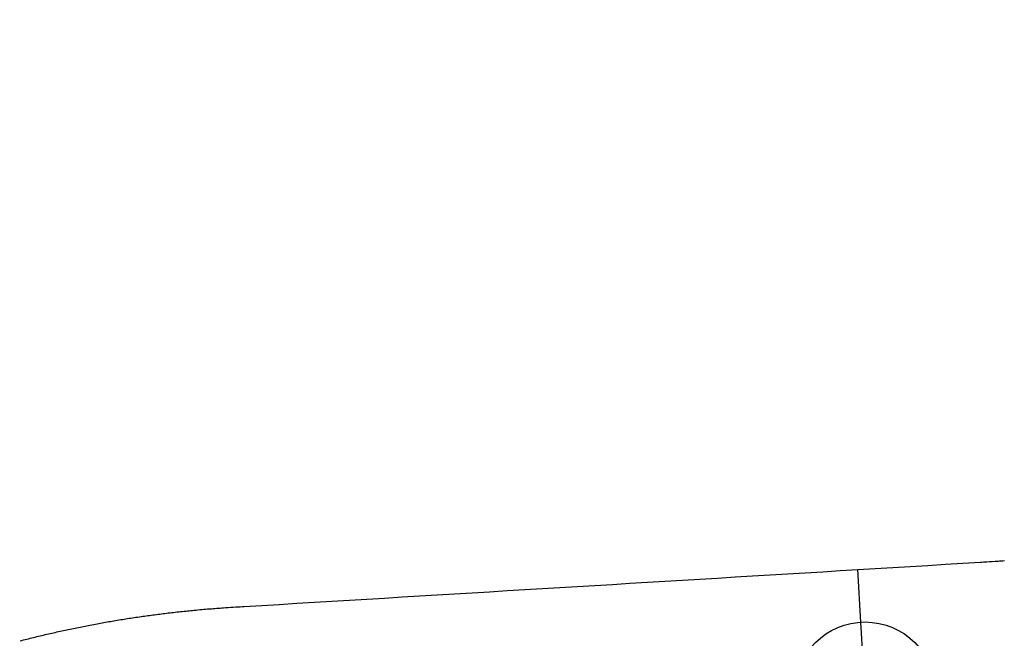
# Model space of a CAD drawing. Extents: x 187963 to 188988, y 1675814 to 1676408.
# Drawn here: x 188036 to 188093, y 1676045 to 1676081 of the extents above; entities that cross this region are included whole.
import ezdxf
from ezdxf.enums import TextEntityAlignment as Align

# ---------------------------------------------------------------- set-up
doc = ezdxf.new("R2010")
doc.units = 0
doc.header["$MEASUREMENT"] = 0
doc.layers.get('0').update_dxf_attribs({"linetype": 'CONTINUOUS'})
for name, color, linetype in [('ARTICULAÇÃO', 20, 'CONTINUOUS'), ('BALT-CARLA_CORREDOR', 254, 'CONTINUOUS'), ('BALT-CARLA_PINT_CORREDOR', 7, 'CONTINUOUS')]:
    doc.layers.add(name, color=color, linetype=linetype)

# ---------------------------------------------------------------- blocks, each defined once
blk = doc.blocks.new('DIV')
blk.add_line((0, -50), (0, 50))
for centre in [(0, 40), (0, -40)]:
    blk.add_circle(centre, 10)
for p in [(-4.68, 37.47), (4.52, 37.41), (-4.68, -42.53), (4.52, -42.59)]:
    blk.add_attdef('N', text='', height=6).set_placement(p, align=Align.CENTER)

msp = doc.modelspace()

# ---------------------------------------------------------------- linework, layer by layer
at = {"layer": 'ARTICULAÇÃO'}
msp.add_line((188084.336, 1676046.258), (188084.156, 1676049.253), dxfattribs=at)
msp.add_lwpolyline([(188036.449, 1676045.193, -0.003059), (188037.207, 1676045.384, -0.003058), (188037.967, 1676045.566, -0.003058), (188038.729, 1676045.738, -0.003059), (188039.493, 1676045.901, -0.003059), (188040.259, 1676046.055, -0.003059), (188041.027, 1676046.199, -0.003058), (188041.797, 1676046.334, -0.003058), (188042.568, 1676046.46, -0.003058), (188043.341, 1676046.576, -0.003059), (188044.115, 1676046.682, -0.003058), (188044.89, 1676046.779, -0.003059), (188045.691, 1676046.87, -0.003379), (188046.473, 1676046.948, -0.002738), (188047.35, 1676047.024, -0.004617), (188048.145, 1676047.082, -0.000339), (188048.746, 1676047.12, -0.000448), (188049.219, 1676047.149), (188050.217, 1676047.209), (188051.215, 1676047.269), (188052.214, 1676047.329), (188053.212, 1676047.389), (188054.21, 1676047.449), (188055.208, 1676047.51), (188056.206, 1676047.57), (188057.204, 1676047.63), (188058.203, 1676047.69), (188059.201, 1676047.75), (188060.199, 1676047.81), (188061.197, 1676047.87), (188062.195, 1676047.93), (188063.194, 1676047.99), (188064.192, 1676048.051), (188065.19, 1676048.111), (188066.188, 1676048.171), (188067.186, 1676048.231), (188068.185, 1676048.291), (188069.183, 1676048.351), (188070.181, 1676048.411), (188071.179, 1676048.471), (188072.177, 1676048.531), (188073.176, 1676048.592), (188074.174, 1676048.652), (188075.172, 1676048.712), (188076.17, 1676048.772), (188077.168, 1676048.832), (188078.166, 1676048.892), (188079.165, 1676048.952), (188080.163, 1676049.012), (188081.161, 1676049.072), (188082.159, 1676049.133), (188083.157, 1676049.193), (188084.156, 1676049.253), (188085.154, 1676049.313), (188086.152, 1676049.373), (188087.15, 1676049.433), (188088.148, 1676049.493), (188089.147, 1676049.553), (188090.145, 1676049.614), (188091.141, 1676049.674, 0.000033), (188091.503, 1676049.695, 0.00002), (188092.134, 1676049.733, 0.004102), (188092.143, 1676049.734, 0.002587), (188092.517, 1676049.765, 0.004358)], format="xyb", dxfattribs=at)
at = {"layer": 'BALT-CARLA_CORREDOR', "const_width": 0.6, "flags": 128}
for points in [[(188081.679, 1676026.713), (188085.491, 1676026.943), (188089.48, 1676027.183, 0.000007), (188090.848, 1676027.265, 0.000004), (188093.474, 1676027.424, 0.014507)], [(188081.757, 1676025.416), (188085.569, 1676025.645), (188089.561, 1676025.885, 0.000007), (188090.926, 1676025.968, 0.000004), (188093.553, 1676026.126, 0.014507)]]:
    msp.add_lwpolyline(points, format="xyb", dxfattribs=at)
at = {"layer": 'BALT-CARLA_CORREDOR', "flags": 128}
msp.add_lwpolyline([(188081.757, 1676025.416), (188085.569, 1676025.645), (188089.561, 1676025.885, 0.000007), (188090.926, 1676025.968, 0.000004), (188093.553, 1676026.126, 0.014507)], format="xyb", dxfattribs=at)
at = {"layer": 'BALT-CARLA_PINT_CORREDOR', "flags": 128}
msp.add_lwpolyline([(188081.658, 1676027.063), (188085.47, 1676027.292), (188089.46, 1676027.532, 0.000007), (188090.827, 1676027.615, 0.000004), (188093.453, 1676027.773, 0.014507)], format="xyb", dxfattribs=at)
at = {"layer": 'BALT-CARLA_PINT_CORREDOR', "ltscale": 4000}
msp.add_lwpolyline([(188081.778, 1676025.066), (188085.59, 1676025.296), (188089.582, 1676025.536, 0.000007), (188090.947, 1676025.618, 0.000004), (188093.574, 1676025.777, 0.014507)], format="xyb", dxfattribs=at)

# ---------------------------------------------------------------- block references
at = {"layer": 'ARTICULAÇÃO'}
ref = msp.add_blockref('DIV', (188085.538, 1676026.294), dxfattribs=dict(at, xscale=0.4, yscale=0.4, zscale=0.4, rotation=3.446391098604735))
ref.add_attrib('N', '3', dxfattribs={"layer": '0', "height": 2.4, "rotation": 3.4464}).set_placement((188088.367, 1676009.397), align=Align.CENTER)
ref.add_attrib('N', '2', dxfattribs={"layer": '0', "height": 2.4, "rotation": 3.4464}).set_placement((188084.694, 1676009.201), align=Align.CENTER)
ref.add_attrib('N', '2', dxfattribs={"layer": '0', "height": 2.4, "rotation": 3.4464}).set_placement((188082.771, 1676041.144), align=Align.CENTER)
ref.add_attrib('N', '3', dxfattribs={"layer": '0', "height": 2.4, "rotation": 3.4464}).set_placement((188086.444, 1676041.339), align=Align.CENTER)

doc.saveas('drawing.dxf')
